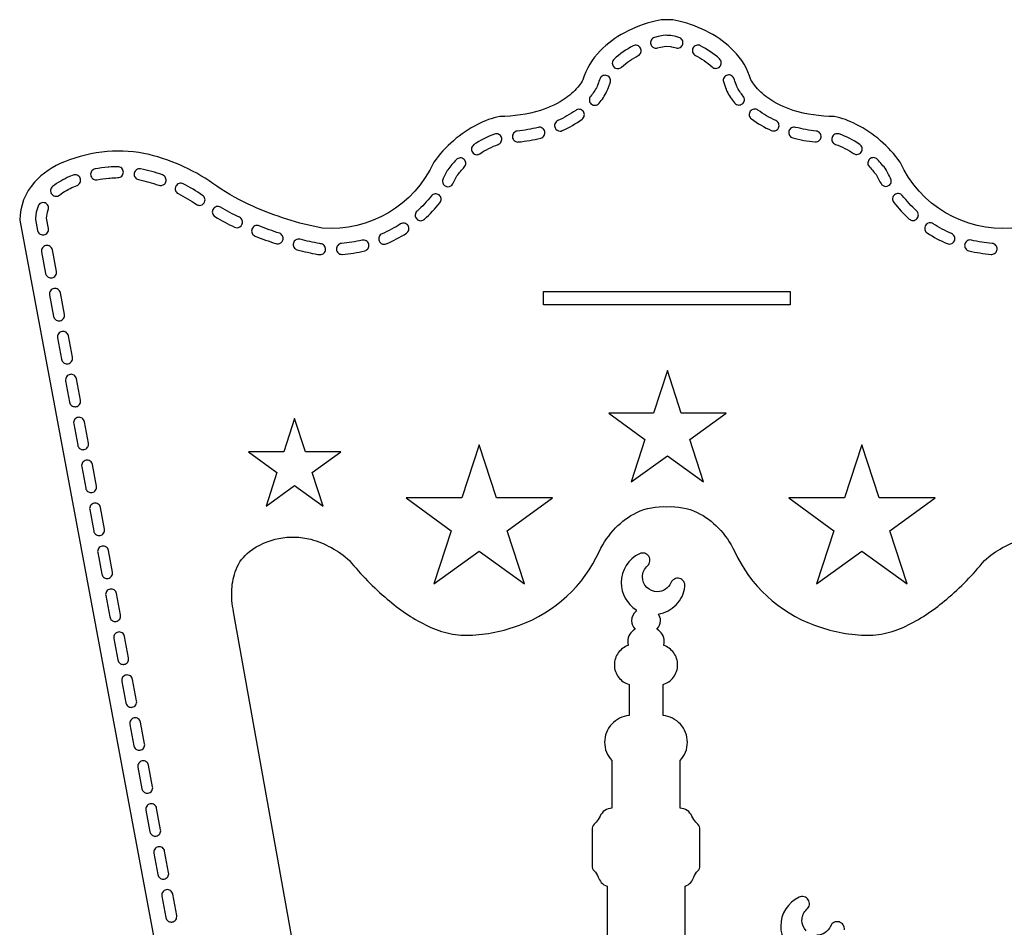
# Model space of a CAD drawing. Extents: x -49.7 to 27.9, y 1.9 to 41.8.
# Drawn here: x -49.7 to -41, y 10.6 to 18.7 of the extents above; entities that cross this region are included whole.
import ezdxf

# ---------------------------------------------------------------- set-up
doc = ezdxf.new("R2010")
doc.units = 0
doc.header["$LTSCALE"] = 100
doc.layers.add('LAYER_1', color=1, linetype='CONTINUOUS')

msp = doc.modelspace()

# ---------------------------------------------------------------- linework, layer by layer
at = {"layer": 'LAYER_1', "color": 7}
for points in [[(-40.929222, 16.830484, -0.314057), (-41.919403, 17.414221, 0.121861), (-42.307429, 17.750628, 0.070449), (-42.503903, 17.820722, -0.074128), (-42.866064, 17.875027, -0.079433), (-43.092062, 17.98647, -0.070023), (-43.208301, 18.096368, -0.049173), (-43.24118, 18.146041, 0.119922), (-43.395045, 18.403852, 0.076805), (-43.609451, 18.563149, 0.067332), (-43.882264, 18.666498, 0.083198), (-43.986264, 18.679193, 0.083773), (-44.090306, 18.666498, 0.067332), (-44.363118, 18.563149, 0.076805), (-44.577524, 18.403852, 0.119922), (-44.731389, 18.146041, -0.04918), (-44.764262, 18.096368, -0.070033), (-44.880488, 17.98647, -0.079441), (-45.106477, 17.875027, -0.07413), (-45.468639, 17.820722, 0.070449), (-45.665102, 17.750628, 0.121844), (-46.053139, 17.414221, -0.314073), (-47.043347, 16.830484, -0.031191), (-47.357331, 16.910072, -0.029305), (-47.65915, 17.024313, -0.045409), (-47.97693, 17.201304, 0.052157), (-48.268785, 17.374081, 0.052477), (-48.578583, 17.482279, 0.080824), (-48.948722, 17.509221, 0.077583), (-49.329177, 17.418595, 0.111781), (-49.595117, 17.236473, 0.178488), (-49.725194, 16.901957), (-49.725194, 16.901957), (-49.725194, 16.901957), (-47.061792, 2.631013)], [(-46.801375, 7.682291), (-47.828444, 13.42686, -0.068725), (-47.844125, 13.625843, -0.081967), (-47.806542, 13.80097, -0.130621), (-47.687847, 13.961096), (-47.687847, 13.961096), (-47.687847, 13.961096, -0.114619), (-47.426154, 14.077615, -0.113307), (-47.144044, 14.069665, -0.116748), (-46.801097, 13.881041, 0.046466), (-46.466396, 13.53877, 0.060947), (-46.125874, 13.309845, 0.052897), (-45.935029, 13.238953, 0.075315), (-45.739111, 13.219207, 0.084748), (-45.294295, 13.307898, 0.201817), (-44.585583, 13.963235, -0.079503), (-44.441371, 14.170001, -0.090504), (-44.254786, 14.306917, -0.128134), (-43.986264, 14.358152, -0.128143), (-43.717773, 14.306917, -0.09049), (-43.531189, 14.170001, -0.079483), (-43.386958, 13.963235, 0.201847), (-42.678271, 13.307898, 0.084743), (-42.233417, 13.219207, 0.075319), (-42.037512, 13.238953, 0.052897), (-41.846675, 13.309845, 0.060944), (-41.506162, 13.53877, 0.046462), (-41.171459, 13.881041, -0.116745), (-40.828503, 14.069665, -0.113306)], [(-43.826222, 9.82918), (-43.826222, 10.992027, 0.140585), (-43.775207, 11.025598, 0.0756), (-43.74793, 11.07243, -0.10769), (-43.712555, 11.127471, 0.199008), (-43.693569, 11.173276), (-43.693569, 11.495082, 0.199038), (-43.712555, 11.540902, -0.047838), (-43.748344, 11.583023), (-43.764694, 11.612082, 0.138786), (-43.806675, 11.664365, 0.12304), (-43.870167, 11.683179), (-43.870167, 12.10636, 0.194106), (-43.804764, 12.269555, 0.1892), (-43.867589, 12.430027, 0.187528), (-44.021236, 12.505416), (-44.021236, 12.781277, 0.159008), (-43.928318, 12.84614, 0.16366), (-43.891597, 12.955721, 0.159379), (-43.926496, 13.062839, 0.154374), (-44.015291, 13.128249, 0.07336), (-44.010222, 13.162485, 0.265969), (-44.076278, 13.272777, 0.20461), (-44.043805, 13.347374, 0.154417), (-44.06225, 13.405485, 0.161099), (-43.904668, 13.488346, 0.163775), (-43.827305, 13.650874, 0.180916), (-43.837981, 13.694951, 0.181132), (-43.874917, 13.721235, 0.181277), (-43.920035, 13.716902, 0.181079), (-43.951278, 13.684027, -0.301157), (-44.072209, 13.604138, -0.199512), (-44.165019, 13.642636, -0.199562), (-44.203528, 13.735457, -0.215763), (-44.158764, 13.834221, 0.181292), (-44.137332, 13.874185, 0.180904), (-44.147347, 13.918429, 0.181239), (-44.183925, 13.945261, 0.180871), (-44.229139, 13.94154, 0.28912), (-44.391916, 13.685027, 0.260237), (-44.257972, 13.444166), (-44.257972, 13.430499, 0.233943), (-44.300292, 13.347374, 0.2049), (-44.267764, 13.272777, 0.266154), (-44.333875, 13.162485, 0.074257), (-44.328792, 13.128249, 0.15425), (-44.417594, 13.062829, 0.15942), (-44.4525, 12.955721, 0.163749), (-44.415757, 12.846129, 0.158939), (-44.322806, 12.781277), (-44.322806, 12.505416, 0.18749), (-44.476538, 12.430048, 0.189303), (-44.539416, 12.269555, 0.194124), (-44.47393, 12.106332), (-44.47393, 11.683179, 0.123111), (-44.537394, 11.664365, 0.138764), (-44.579347, 11.612082), (-44.595696, 11.583023, -0.047811), (-44.631472, 11.540902, 0.199022), (-44.650472, 11.495082), (-44.650472, 11.173276, 0.198889), (-44.631472, 11.127444, -0.108457), (-44.596111, 11.07243, 0.075906), (-44.568879, 11.025598, 0.140603), (-44.517875, 10.992027), (-44.517875, 9.82918, 0.196858)], [(-42.750974, 10.595775, -0.199536), (-42.789486, 10.68861, -0.215858), (-42.744736, 10.787374, 0.181225), (-42.723297, 10.827338, 0.180964), (-42.733306, 10.871583, 0.181113), (-42.76988, 10.898403, 0.181055), (-42.81507, 10.894693, 0.289157), (-42.977972, 10.638179, 0.26012), (-42.844014, 10.397318)], [(-42.413348, 10.604027, 0.181099), (-42.423998, 10.648103, 0.18118), (-42.460931, 10.674388, 0.180464), (-42.506059, 10.670013, 0.181114), (-42.537292, 10.637179, -0.301274), (-42.658139, 10.557263, -0.199536)]]:
    msp.add_lwpolyline(points, format="xyb", dxfattribs=at)
at = {"layer": 'LAYER_1', "color": 0}
for points in [[(-43.928431, 18.434958), (-43.905722, 18.429153, 0.200442), (-43.868788, 18.433673, 0.199767), (-43.845917, 18.463028, 0.199613), (-43.850464, 18.499959, 0.199557), (-43.879792, 18.522847), (-43.907889, 18.529986), (-43.920889, 18.533098, 0.086832), (-43.986153, 18.540292, 0.086706), (-44.050806, 18.533292), (-44.064583, 18.529931), (-44.096125, 18.521903, 0.199442), (-44.125398, 18.498916, 0.199603), (-44.129847, 18.461972, 0.165853), (-44.112165, 18.436175, 0.161733), (-44.083055, 18.426472, 0.069763), (-44.06993, 18.428292), (-44.043889, 18.434958), (-44.042194, 18.435333), (-44.026875, 18.439055), (-44.024861, 18.439569), (-44.011481, 18.442481), (-43.986153, 18.443069), (-43.954243, 18.441376), (-43.946389, 18.439278), (-43.944542, 18.438778), (-43.930056, 18.435305), (-43.928431, 18.434958), (-43.928431, 18.434958)], [(-44.220153, 18.426208, 0.199598), (-44.248656, 18.450125, 0.199596), (-44.285722, 18.446876, 0.067951), (-44.455347, 18.329014, 0.199462), (-44.470691, 18.295118, 0.199497), (-44.457597, 18.260305, 0.208384), (-44.422083, 18.244916, 0.19097), (-44.388875, 18.258056, -0.068022), (-44.240819, 18.360639, 0.199599), (-44.216903, 18.389142, 0.199595), (-44.220153, 18.426208), (-44.220153, 18.426208)], [(-43.519903, 18.331485, 0.067229), (-43.690014, 18.448458, 0.199407), (-43.72709, 18.451551, 0.199414), (-43.7555, 18.427541, 0.199672), (-43.758618, 18.390475, 0.199498), (-43.734611, 18.362055, -0.067368), (-43.585903, 18.260082, 0.189749), (-43.552917, 18.24718, 0.209854), (-43.517222, 18.262777, 0.199535), (-43.504328, 18.297693, 0.199746), (-43.519903, 18.331485), (-43.519903, 18.331485)], [(-44.656847, 17.930652, 0.173136), (-44.626139, 17.919721, 0.225917), (-44.588458, 17.937597, 0.05781), (-44.518333, 18.044123), (-44.512208, 18.056957), (-44.509556, 18.063707), (-44.505403, 18.077361), (-44.490292, 18.118235, 0.199857), (-44.489552, 18.155419, 0.199464), (-44.515333, 18.182248, 0.199722), (-44.552528, 18.182999, 0.199664), (-44.579347, 18.157208, 0.029261), (-44.598389, 18.105707), (-44.601486, 18.095609), (-44.606014, 18.086083, -0.056978), (-44.663792, 17.999068, 0.199449), (-44.674481, 17.963427, 0.199514), (-44.656847, 17.930652), (-44.656847, 17.930652)], [(-43.466958, 18.077318), (-43.462806, 18.063707), (-43.460181, 18.056916), (-43.454014, 18.044083, 0.056571), (-43.38625, 17.940458, 0.227594), (-43.348417, 17.922401, 0.171727), (-43.317903, 17.933166, 0.19946), (-43.300099, 17.965841, 0.199498), (-43.310597, 18.001527, -0.055577), (-43.366347, 18.086054), (-43.370903, 18.095569), (-43.373972, 18.105637, 0.031432), (-43.394611, 18.160735, 0.199498), (-43.421644, 18.186254, 0.199321), (-43.458875, 18.18518, 0.199259), (-43.484394, 18.1581, 0.199596), (-43.483319, 18.120915), (-43.466958, 18.077318), (-43.466958, 18.077318)], [(-44.795681, 17.875097, -0.052513), (-44.95432, 17.783624, 0.199609), (-44.979887, 17.756575, 0.199724), (-44.97882, 17.719389, 0.295875), (-44.934431, 17.690639, 0.106385), (-44.914583, 17.694888, 0.052581), (-44.73825, 17.796653, 0.199391), (-44.718938, 17.828448, 0.199613), (-44.72775, 17.864597, 0.199678), (-44.759523, 17.883909, 0.199286), (-44.795681, 17.875097), (-44.795681, 17.875097)], [(-43.04107, 17.692042, 0.294493), (-42.99675, 17.720639, 0.199374), (-42.995571, 17.757828, 0.199973), (-43.021028, 17.784944, -0.052705), (-43.179306, 17.877042, 0.199203), (-43.215413, 17.88598, 0.199535), (-43.247292, 17.866791, 0.199671), (-43.256248, 17.830684, 0.199573), (-43.237028, 17.798806, 0.052731), (-43.061056, 17.696361, 0.106836), (-43.04107, 17.692042), (-43.04107, 17.692042)], [(-45.070222, 17.688292, 0.199698), (-45.092469, 17.718083, 0.198409), (-45.129278, 17.7235, -0.034891), (-45.313111, 17.690972, 0.199604), (-45.345766, 17.673134, 0.199847), (-45.356222, 17.637431, 0.186394), (-45.340267, 17.606405, 0.184357), (-45.307958, 17.594055), (-45.302666, 17.594319, 0.034732), (-45.10543, 17.629236, 0.199389), (-45.075608, 17.651473, 0.199457), (-45.070222, 17.688292), (-45.070222, 17.688292)], [(-42.870361, 17.630095, 0.035021), (-42.673208, 17.594721), (-42.667806, 17.594428, 0.184016), (-42.635527, 17.606732, 0.186168), (-42.619541, 17.637693, 0.199494), (-42.629932, 17.67342, 0.199432), (-42.662541, 17.691345, -0.034938), (-42.846277, 17.724276, 0.199209), (-42.883105, 17.718995, 0.19985), (-42.905402, 17.689234, 0.199895), (-42.900142, 17.652404, 0.199563), (-42.870361, 17.630095), (-42.870361, 17.630095)], [(-45.67125, 17.481902, 0.150375), (-45.644042, 17.490263, -0.063905), (-45.483014, 17.572554, 0.199516), (-45.455297, 17.597386, 0.199396), (-45.453236, 17.63454, 0.199578), (-45.478047, 17.662266, 0.199774), (-45.515222, 17.664304, 0.063824), (-45.698542, 17.570762, 0.199583), (-45.719022, 17.539707, 0.199453), (-45.711556, 17.503277, 0.249506), (-45.67125, 17.481902), (-45.67125, 17.481902)], [(-42.492347, 17.573568, -0.064136), (-42.331001, 17.492055, 0.149579), (-42.303959, 17.483804, 0.250497), (-42.263556, 17.505346, 0.199761), (-42.256224, 17.541817, 0.19947), (-42.276819, 17.572777, 0.064279), (-42.460667, 17.665471, 0.20036), (-42.497822, 17.663244, 0.199298), (-42.522487, 17.63536, 0.199509), (-42.520214, 17.598219, 0.199678), (-42.492347, 17.573568), (-42.492347, 17.573568)], [(-49.047523, 17.258568, 0.046574), (-49.038496, 17.259429, -0.028041), (-48.935301, 17.273541), (-48.925829, 17.274276, -0.022117), (-48.854329, 17.277958, 0.199522), (-48.820084, 17.292468, 0.199541), (-48.806121, 17.326957, 0.198457), (-48.820496, 17.361089, 0.198544), (-48.854704, 17.37518), (-48.855107, 17.37518, 0.02196), (-48.934135, 17.371124), (-48.942218, 17.370526, 0.027599), (-49.056454, 17.354971, 0.19945), (-49.087595, 17.334638, 0.199643), (-49.095246, 17.298222, 0.176573), (-49.078327, 17.26964, 0.173644), (-49.047523, 17.258568), (-49.047523, 17.258568)], [(-45.783013, 17.371485, 0.199553), (-45.769786, 17.406256, 0.199722), (-45.785027, 17.440193, 0.199526), (-45.819798, 17.453423, 0.199646), (-45.853736, 17.438194, 0.028495), (-45.928819, 17.348721, 0.054712), (-45.933972, 17.340097, -0.020663), (-45.970222, 17.270388, 0.199527), (-45.974869, 17.23347, 0.199515), (-45.952069, 17.204083, 0.130713), (-45.928027, 17.19768, 0.269254), (-45.885736, 17.222235, 0.018721), (-45.848013, 17.294416, -0.027168), (-45.783013, 17.371485), (-45.783013, 17.371485)], [(-42.038389, 17.340095, 0.05135), (-42.043542, 17.348692, 0.02948), (-42.121153, 17.440818, 0.199372), (-42.155143, 17.455918, 0.199437), (-42.189861, 17.442581, 0.199821), (-42.204978, 17.408578, 0.199266), (-42.191626, 17.373845, -0.028128), (-42.124348, 17.294415, 0.018223), (-42.088417, 17.225346, 0.270056), (-42.04607, 17.200693, 0.129975), (-42.022139, 17.207012, 0.199825), (-41.999248, 17.23633, 0.19958), (-42.003806, 17.273262, -0.019945), (-42.038389, 17.340095), (-42.038389, 17.340095)], [(-49.402476, 17.112457, 0.17157), (-49.372073, 17.123165, -0.066632), (-49.244435, 17.197984), (-49.216282, 17.20954, 0.199576), (-49.189388, 17.235271, 0.199797), (-49.188587, 17.272471, 0.199695), (-49.214313, 17.299352, 0.19953), (-49.251518, 17.300151), (-49.283087, 17.287179, 0.066754), (-49.432962, 17.198943, 0.199517), (-49.450829, 17.166312, 0.199653), (-49.440393, 17.130609, 0.22781), (-49.402476, 17.112457), (-49.402476, 17.112457)], [(-48.671194, 17.260513, -0.03884), (-48.491833, 17.210902, 0.086885), (-48.475389, 17.208028, 0.152163), (-48.447713, 17.216677, 0.157408), (-48.429653, 17.240222, 0.199784), (-48.431429, 17.277369, 0.199414), (-48.458986, 17.302403, 0.038902), (-48.652972, 17.356, 0.200365), (-48.68939, 17.348494, 0.199407), (-48.709819, 17.317374, 0.199813), (-48.702298, 17.280944, 0.199552), (-48.671194, 17.260513), (-48.671194, 17.260513)], [(-48.319764, 17.136068, -0.030825), (-48.157903, 17.040694, 0.150912), (-48.130611, 17.032276, 0.24883), (-48.090347, 17.053554, 0.199525), (-48.082807, 17.089987, 0.199442), (-48.103236, 17.121096, 0.030633), (-48.275514, 17.222652, 0.198772), (-48.31262, 17.225582, 0.199664), (-48.340944, 17.201471, 0.199586), (-48.343896, 17.164385, 0.199575), (-48.319764, 17.136068), (-48.319764, 17.136068)], [(-46.169292, 16.896068, 0.187489), (-46.136556, 16.908762, 0.039273), (-45.999014, 17.055818, 0.199637), (-45.988675, 17.09155, 0.199565), (-46.006639, 17.124123, 0.199758), (-46.042373, 17.134463, 0.199546), (-46.074972, 17.1165, -0.039133), (-46.202056, 16.980596, 0.199528), (-46.217856, 16.946916, 0.19975), (-46.205208, 16.911944, 0.211773), (-46.169292, 16.896068), (-46.169292, 16.896068)], [(-41.838514, 16.911068, 0.188479), (-41.805667, 16.898262, 0.210545), (-41.769834, 16.914027, 0.199704), (-41.757089, 16.948971, 0.199388), (-41.772793, 16.982707, -0.039164), (-41.899501, 17.118971, 0.199536), (-41.932034, 17.13702, 0.199577), (-41.967806, 17.126776, 0.199751), (-41.985854, 17.094268, 0.199558), (-41.975612, 17.058498, 0.039239), (-41.838514, 16.911068), (-41.838514, 16.911068)], [(-49.509844, 16.770373, 0.199475), (-49.478662, 16.790684, 0.19972), (-49.470969, 16.827068), (-49.487844, 16.917484, -0.068179), (-49.471705, 16.991026, 0.199643), (-49.473063, 17.028193, 0.199618), (-49.500316, 17.053526, 0.198926), (-49.537494, 17.052146, 0.199956), (-49.562816, 17.024901, 0.073339), (-49.585289, 16.918137, 0.063219), (-49.58458, 16.905929), (-49.566539, 16.809249, 0.17697), (-49.549639, 16.780616, 0.173781), (-49.518803, 16.769526, 0.046837), (-49.509844, 16.770373), (-49.509844, 16.770373)], [(-47.993736, 16.931902, 0.021161), (-47.819208, 16.838471, 0.112488), (-47.798097, 16.833624, 0.288322), (-47.754292, 16.861096, 0.199652), (-47.752151, 16.898258, 0.199693), (-47.776916, 16.926013, -0.02121), (-47.944125, 17.015513, 0.199556), (-47.980953, 17.020802, 0.199334), (-48.01075, 16.998526, 0.199505), (-48.016035, 16.961683, 0.199537), (-47.993736, 16.931902), (-47.993736, 16.931902)], [(-47.638403, 16.759263, 0.015977), (-47.452958, 16.692667, 0.078194), (-47.437986, 16.690277, 0.156395), (-47.409679, 16.699399, 0.16061), (-47.391736, 16.723917, 0.199389), (-47.394693, 16.761026, 0.199783), (-47.423014, 16.785167, -0.016035), (-47.602569, 16.849652, 0.20004), (-47.639743, 16.849114, 0.199657), (-47.665666, 16.822388, 0.199599), (-47.665108, 16.78518, 0.19958), (-47.638403, 16.759263), (-47.638403, 16.759263)], [(-46.34893, 16.86718, -0.042764), (-46.512528, 16.780486, 0.199843), (-46.538635, 16.753963, 0.199766), (-46.538305, 16.716763, 0.30129), (-46.493541, 16.68711, 0.10079), (-46.474583, 16.690985, 0.042939), (-46.296222, 16.785499, 0.199779), (-46.275052, 16.816086, 0.199637), (-46.281736, 16.852694, 0.19986), (-46.312354, 16.873853, 0.199647), (-46.34893, 16.86718), (-46.34893, 16.86718)], [(-41.482042, 16.688568, 0.300391), (-41.437334, 16.718082, 0.199782), (-41.436907, 16.755282, 0.19951), (-41.462917, 16.781887, -0.042988), (-41.62625, 16.869068, 0.199089), (-41.662823, 16.875829, 0.199734), (-41.693501, 16.854776, 0.199545), (-41.700269, 16.818194, 0.199504), (-41.679195, 16.787527, 0.042997), (-41.50114, 16.692499, 0.102101), (-41.482042, 16.688568), (-41.482042, 16.688568)], [(-49.438718, 16.389402, 0.199612), (-49.407546, 16.409716, 0.199286), (-49.399843, 16.446124), (-49.435412, 16.63661, 0.198934), (-49.45568, 16.667844, 0.201452), (-49.492134, 16.675486, 0.199502), (-49.523303, 16.655166, 0.19954), (-49.530982, 16.618762), (-49.495412, 16.428277, 0.176897), (-49.478525, 16.399645, 0.173885), (-49.44769, 16.388554, 0.046658), (-49.438718, 16.389402), (-49.438718, 16.389402)], [(-47.263833, 16.637735, 0.01961), (-47.082458, 16.597637), (-47.071695, 16.595818), (-47.066139, 16.595193), (-47.064556, 16.595124), (-47.062014, 16.595069, 0.192116), (-47.028623, 16.608376, 0.193633), (-47.013514, 16.641151, 0.196322), (-47.025507, 16.675737, 0.195694), (-47.058125, 16.692125), (-47.066292, 16.693513, -0.019574), (-47.239611, 16.731887, 0.199778), (-47.27649, 16.726669, 0.199504), (-47.298806, 16.696929, 0.199652), (-47.293585, 16.660098, 0.199586), (-47.263833, 16.637735), (-47.263833, 16.637735)], [(-46.630069, 16.686902, 0.199026), (-46.651871, 16.717055, 0.200045), (-46.688611, 16.722958, -0.038313), (-46.872361, 16.694221, 0.199465), (-46.905488, 16.677301, 0.199568), (-46.916958, 16.641902, 0.189964), (-46.901401, 16.609992, 0.18821), (-46.868541, 16.597165), (-46.864639, 16.597304, 0.038415), (-46.666125, 16.62836, 0.199624), (-46.635972, 16.650162, 0.199567), (-46.630069, 16.686902), (-46.630069, 16.686902)], [(-41.30975, 16.629125, 0.038507), (-41.111347, 16.597528), (-41.107277, 16.597361, 0.18794), (-41.074484, 16.610139, 0.189357), (-41.058889, 16.641959, 0.199673), (-41.070258, 16.677396, 0.199366), (-41.103347, 16.694416, -0.038527), (-41.286986, 16.723638, 0.200017), (-41.323736, 16.717861, 0.199766), (-41.345611, 16.68775, 0.199593), (-41.339826, 16.651, 0.199836), (-41.30975, 16.629125), (-41.30975, 16.629125)], [(-49.367618, 16.008402, 0.199681), (-49.336446, 16.028698, 0.199357), (-49.328743, 16.065097), (-49.364312, 16.255611, 0.199744), (-49.384628, 16.286804, 0.199966), (-49.421007, 16.294486, 0.199395), (-49.452179, 16.27417, 0.199408), (-49.459882, 16.237792), (-49.424312, 16.047278, 0.177257), (-49.407436, 16.018645, 0.173805), (-49.37659, 16.007554, 0.046658), (-49.367618, 16.008402), (-49.367618, 16.008402)], [(-49.296519, 15.627401, 0.199592), (-49.265337, 15.647697, 0.199706), (-49.257644, 15.684096), (-49.293186, 15.87461, 0.199274), (-49.313491, 15.905789, 0.200356), (-49.34988, 15.913458, 0.199596), (-49.381063, 15.893162, 0.1997), (-49.388755, 15.856762), (-49.353214, 15.666277, 0.176979), (-49.336314, 15.637645, 0.173776), (-49.305478, 15.626554, 0.046838), (-49.296519, 15.627401), (-49.296519, 15.627401)], [(-49.225421, 15.246416, 0.199592), (-49.194238, 15.266711, 0.199706), (-49.186546, 15.30311), (-49.222087, 15.493596, 0.199221), (-49.242403, 15.52481, 0.20076), (-49.278782, 15.532471, 0.199592), (-49.309964, 15.512176, 0.199706), (-49.317657, 15.475777), (-49.282115, 15.285291, 0.17698), (-49.265216, 15.256659, 0.173776), (-49.234379, 15.245569, 0.046838), (-49.225421, 15.246416), (-49.225421, 15.246416)], [(-49.154294, 14.865388, 0.199554), (-49.123122, 14.885699, 0.199373), (-49.115419, 14.922082), (-49.150989, 15.112597, 0.199125), (-49.171273, 15.14381, 0.200814), (-49.207683, 15.151471, 0.199394), (-49.238855, 15.131155, 0.199408), (-49.246558, 15.094777), (-49.210989, 14.904263, 0.177266), (-49.194112, 14.875631, 0.173799), (-49.163267, 14.864541, 0.04666), (-49.154294, 14.865388), (-49.154294, 14.865388)], [(-49.083168, 14.484402, 0.199514), (-49.05201, 14.504716, 0.199571), (-49.044321, 14.541124), (-49.07989, 14.73161, 0.199157), (-49.100185, 14.762824, 0.200795), (-49.136585, 14.770485, 0.199443), (-49.167756, 14.750166, 0.199324), (-49.17546, 14.713763), (-49.13989, 14.523277, 0.177009), (-49.122989, 14.494645, 0.173755), (-49.09214, 14.483555, 0.04666), (-49.083168, 14.484402), (-49.083168, 14.484402)], [(-49.012096, 14.103402, 0.199592), (-48.980913, 14.123697, 0.199706), (-48.973221, 14.160096), (-49.008762, 14.350582, 0.199221), (-49.029089, 14.381827, 0.201377), (-49.065457, 14.389457, 0.199592), (-49.096639, 14.369162, 0.199706), (-49.104332, 14.332763), (-49.06879, 14.142248, 0.176977), (-49.051891, 14.113641, 0.173705), (-49.021054, 14.102554, 0.046838), (-49.012096, 14.103402), (-49.012096, 14.103402)], [(-48.940969, 13.722402, 0.19968), (-48.909797, 13.742697, 0.199357), (-48.902094, 13.779097), (-48.937664, 13.969611, 0.199302), (-48.958004, 14.000831, 0.201205), (-48.994386, 14.008458, 0.199591), (-49.025544, 13.988163, 0.19964), (-49.033233, 13.951763), (-48.997664, 13.761249, 0.176903), (-48.980777, 13.732642, 0.173808), (-48.949941, 13.721555, 0.04666), (-48.940969, 13.722402), (-48.940969, 13.722402)], [(-48.869869, 13.341387, 0.199554), (-48.838698, 13.361698, 0.199373), (-48.830994, 13.398082), (-48.866564, 13.588596, 0.199385), (-48.886859, 13.619851, 0.201698), (-48.923258, 13.627471, 0.199689), (-48.95443, 13.607176, 0.199355), (-48.962133, 13.570776), (-48.926564, 13.380263, 0.176906), (-48.909677, 13.351631, 0.173879), (-48.878842, 13.34054, 0.04666), (-48.869869, 13.341387), (-48.869869, 13.341387)], [(-48.798771, 12.960387, 0.199466), (-48.767588, 12.980698, 0.199722), (-48.759896, 13.017082), (-48.795437, 13.207596, 0.199262), (-48.815725, 13.238799, 0.20038), (-48.85216, 13.246471, 0.199305), (-48.883317, 13.226155, 0.199691), (-48.891007, 13.189776), (-48.855465, 12.999263, 0.17698), (-48.838566, 12.97063, 0.173776), (-48.807729, 12.95954, 0.046838), (-48.798771, 12.960387), (-48.798771, 12.960387)], [(-48.727667, 12.579389, 0.199592), (-48.696484, 12.599684, 0.199706), (-48.688791, 12.636083), (-48.724333, 12.826597, 0.199245), (-48.744628, 12.8578, 0.200447), (-48.781028, 12.865472, 0.199306), (-48.81221, 12.845156, 0.199758), (-48.819903, 12.808778), (-48.784361, 12.618264, 0.17698), (-48.767462, 12.589632, 0.173776), (-48.736625, 12.578542, 0.046838), (-48.727667, 12.579389), (-48.727667, 12.579389)], [(-48.656542, 12.198402, 0.19968), (-48.62537, 12.218697, 0.199357), (-48.617667, 12.255096), (-48.653236, 12.445582, 0.199539), (-48.673541, 12.476796, 0.200689), (-48.70993, 12.484457, 0.19968), (-48.741102, 12.464162, 0.199357), (-48.748805, 12.427763), (-48.713236, 12.237248, 0.177263), (-48.696359, 12.208641, 0.173728), (-48.665514, 12.197554, 0.04666), (-48.656542, 12.198402), (-48.656542, 12.198402)], [(-48.585416, 11.817374, 0.199514), (-48.554258, 11.837688, 0.199571), (-48.546569, 11.874096), (-48.582139, 12.06461, 0.199005), (-48.602413, 12.095809, 0.201114), (-48.638833, 12.103457, 0.199689), (-48.670005, 12.083162, 0.199355), (-48.677708, 12.046763), (-48.642139, 11.856249, 0.177009), (-48.625238, 11.827617, 0.173755), (-48.594389, 11.816527, 0.046445), (-48.585416, 11.817374), (-48.585416, 11.817374)], [(-48.514319, 11.436388, 0.199465), (-48.483161, 11.456699, 0.199656), (-48.475472, 11.493083), (-48.511014, 11.683597, 0.199102), (-48.531319, 11.71482, 0.201124), (-48.567708, 11.722471, 0.199355), (-48.59889, 11.702152, 0.199673), (-48.606583, 11.665749), (-48.571042, 11.475264, 0.177009), (-48.554141, 11.446631, 0.173755), (-48.523292, 11.435541, 0.046445), (-48.514319, 11.436388), (-48.514319, 11.436388)], [(-48.443222, 11.055388, 0.199554), (-48.41205, 11.075699, 0.199375), (-48.404347, 11.112082), (-48.439917, 11.302597, 0.199452), (-48.460222, 11.33382, 0.201036), (-48.496611, 11.341471, 0.199394), (-48.527783, 11.321155, 0.199408), (-48.535486, 11.284777), (-48.499916, 11.094263, 0.177266), (-48.48304, 11.065631, 0.173799), (-48.452194, 11.054541, 0.04666), (-48.443222, 11.055388), (-48.443222, 11.055388)], [(-48.372125, 10.674388, 0.19968), (-48.340953, 10.694683, 0.199359), (-48.33325, 10.731082), (-48.368819, 10.921568, 0.199444), (-48.389104, 10.952772, 0.200059), (-48.425514, 10.960443, 0.19968), (-48.456686, 10.940148, 0.199357), (-48.464389, 10.903749), (-48.428819, 10.713263, 0.177264), (-48.411943, 10.684631, 0.173799), (-48.381097, 10.673541, 0.046659), (-48.372125, 10.674388), (-48.372125, 10.674388)]]:
    msp.add_lwpolyline(points, format="xyb", close=True, dxfattribs=at)
at = {"layer": 'LAYER_1', "color": 7}
msp.add_lwpolyline([(-42.892819, 16.151096), (-43.986264, 16.151096), (-45.07975, 16.151096), (-45.07975, 16.269207), (-43.986264, 16.269207), (-42.892819, 16.269207), (-42.892819, 16.151096), (-42.892819, 16.151096)], close=True, dxfattribs=at)
at = {"layer": 'LAYER_1', "color": 0}
for points in [[(-44.502417, 15.189207), (-44.181042, 14.955721), (-44.303792, 14.57793), (-43.982445, 14.811416), (-43.661084, 14.57793), (-43.783861, 14.955721), (-43.462487, 15.189207), (-43.859709, 15.189207), (-43.982445, 15.566971), (-44.105195, 15.189207), (-44.502417, 15.189207), (-44.502417, 15.189207)], [(-47.191458, 14.84486), (-47.287972, 15.141902), (-47.384486, 14.84486), (-47.696805, 14.84486), (-47.444111, 14.661263), (-47.540666, 14.364235), (-47.287972, 14.54779), (-47.035292, 14.364235), (-47.131805, 14.661263), (-46.879125, 14.84486), (-47.191458, 14.84486), (-47.191458, 14.84486)], [(-46.051861, 13.673498), (-45.6505, 13.96511), (-45.249153, 13.673498), (-45.402445, 14.145318), (-45.001111, 14.436929), (-45.497194, 14.436929), (-45.6505, 14.908748), (-45.803792, 14.436929), (-46.299875, 14.436929), (-45.898542, 14.145318), (-46.051861, 13.673498), (-46.051861, 13.673498)], [(-42.907111, 14.436916), (-42.505778, 14.145305), (-42.659097, 13.673486), (-42.257722, 13.965097), (-41.856389, 13.673486), (-42.00968, 14.145305), (-41.608333, 14.436916), (-42.10443, 14.436916), (-42.257722, 14.908736), (-42.411014, 14.436916), (-42.907111, 14.436916), (-42.907111, 14.436916)]]:
    msp.add_lwpolyline(points, close=True, dxfattribs=at)

doc.saveas('drawing.dxf')
